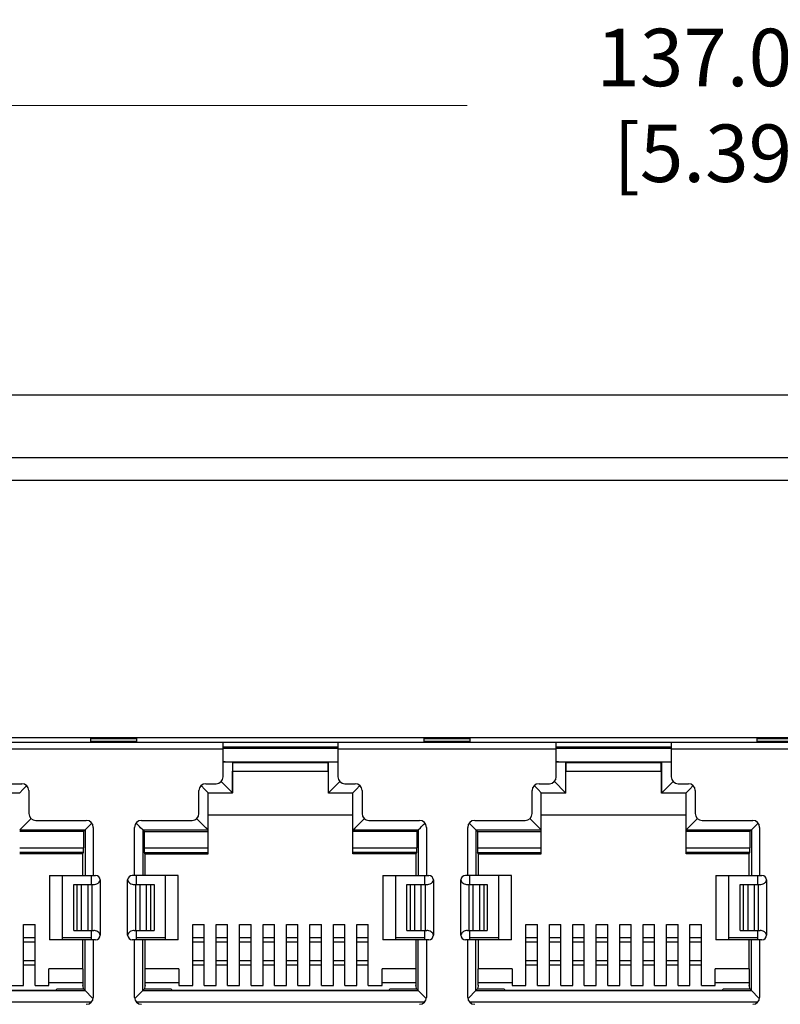
# Model space of a CAD drawing. Units: millimetres. Extents: x 2534 to 3374, y 1313 to 1890.
# Drawn here: x 2837 to 2870, y 1656 to 1699 of the extents above; entities that cross this region are included whole.
import ezdxf

# ---------------------------------------------------------------- set-up
doc = ezdxf.new("R2010")
doc.units = ezdxf.units.MM
doc.styles.add('DIM', font='simplex.shx', dxfattribs={"width": 0.8})
doc.dimstyles.new('11', dxfattribs={"dimtxt": 2.5, "dimasz": 2, "dimexe": 0.49975, "dimexo": 0.49975, "dimgap": 0.49975, "dimtad": 0, "dimzin": 1, "dimdsep": 46, "dimtxsty": 'DIM', "dimcen": 0, "dimclrd": 3, "dimclre": 3, "dimclrt": 7, "dimazin": 0, "dimtfac": 1, "dimtofl": 0, "dimtmove": 0, "dimatfit": 3, "dimfxl": 1, "dimtolj": 1, "dimlwd": 5, "dimlwe": 5, "dimarcsym": 0})

# ---------------------------------------------------------------- blocks, each defined once
blk = doc.blocks.new('*D44')
at = {"color": 3, "lineweight": 5, "transparency": 16777216}
for p, q in [((2798.516, 1680.124), (2798.516, 1695.439)), ((2935.516, 1680.124), (2935.516, 1695.439)), ((2800.516, 1694.939), (2856.183, 1694.939)), ((2933.516, 1694.939), (2877.849, 1694.939))]:
    blk.add_line(p, q, dxfattribs=at)
at = {"color": 3, "transparency": 16777216}
for points in [[(2800.516, 1695.272), (2800.516, 1694.606), (2798.516, 1694.939)], [(2933.516, 1695.272), (2933.516, 1694.606), (2935.516, 1694.939)]]:
    blk.add_solid(points, dxfattribs=at)
at = {"layer": 'DEFPOINTS', "color": 0, "transparency": 16777216}
for p in [(2798.516, 1694.939), (2798.516, 1679.624), (2935.516, 1679.624)]:
    blk.add_point(p, dxfattribs=at)
at = {"color": 7, "transparency": 16777216, "insert": (2867.016, 1694.939), "char_height": 2.5, "attachment_point": 5, "style": 'DIM'}
blk.add_mtext('\\A1;137.00 [5.39]', dxfattribs=at)

msp = doc.modelspace()

# ---------------------------------------------------------------- linework, layer by layer
at = {"color": 7, "linetype": 'Continuous'}
for p, q in [((2932.516, 1682.324), (2801.516, 1682.324)), ((2798.516, 1679.624), (2935.516, 1679.624)), ((2798.516, 1678.624), (2935.516, 1678.624)), ((2929.215, 1667.424), (2810.415, 1667.424)), ((2810.915, 1667.224), (2928.715, 1667.224)), ((2839.815, 1667.225), (2839.815, 1667.41)), ((2841.815, 1667.37), (2839.815, 1667.37)), ((2839.815, 1667.271), (2841.815, 1667.271)), ((2841.815, 1667.253), (2841.815, 1667.41)), ((2845.565, 1665.724), (2845.565, 1667.224)), ((2845.565, 1667.024), (2850.565, 1667.024)), ((2850.565, 1667.224), (2850.565, 1665.724)), ((2854.315, 1667.225), (2854.315, 1667.41)), ((2856.315, 1667.37), (2854.315, 1667.37)), ((2854.315, 1667.271), (2856.315, 1667.271)), ((2856.315, 1667.253), (2856.315, 1667.41)), ((2860.065, 1665.724), (2860.065, 1667.224)), ((2860.065, 1667.024), (2865.065, 1667.024)), ((2865.065, 1667.224), (2865.065, 1665.724)), ((2868.815, 1667.225), (2868.815, 1667.41)), ((2870.815, 1667.37), (2868.815, 1667.37)), ((2868.815, 1667.271), (2870.815, 1667.271)), ((2845.565, 1666.924), (2836.065, 1666.924)), ((2845.565, 1666.974), (2850.565, 1666.974)), ((2860.065, 1666.924), (2850.565, 1666.924)), ((2860.065, 1666.974), (2865.065, 1666.974)), ((2874.565, 1666.924), (2865.065, 1666.924)), ((2845.565, 1666.374), (2850.565, 1666.374)), ((2845.97, 1666.37), (2845.97, 1665.03)), ((2845.97, 1666.37), (2845.997, 1666.343)), ((2845.997, 1665.974), (2845.997, 1666.343)), ((2845.997, 1666.343), (2850.134, 1666.343)), ((2850.161, 1666.37), (2850.134, 1666.343)), ((2850.134, 1665.974), (2850.134, 1666.343)), ((2850.161, 1665.03), (2850.161, 1666.37)), ((2860.065, 1666.374), (2865.065, 1666.374)), ((2860.47, 1666.37), (2860.47, 1665.03)), ((2860.47, 1666.37), (2860.497, 1666.343)), ((2860.497, 1665.974), (2860.497, 1666.343)), ((2860.497, 1666.343), (2864.634, 1666.343)), ((2864.661, 1666.37), (2864.634, 1666.343)), ((2864.634, 1665.974), (2864.634, 1666.343)), ((2864.661, 1665.03), (2864.661, 1666.37)), ((2845.982, 1665.017), (2845.982, 1665.974)), ((2845.982, 1665.974), (2850.149, 1665.974)), ((2850.149, 1665.017), (2850.149, 1665.974)), ((2860.482, 1665.017), (2860.482, 1665.974)), ((2860.482, 1665.974), (2864.649, 1665.974)), ((2864.649, 1665.017), (2864.649, 1665.974)), ((2836.365, 1665.424), (2836.815, 1665.424)), ((2836.859, 1665.173), (2837.024, 1665.338)), ((2844.772, 1665.173), (2844.607, 1665.338)), ((2844.815, 1665.424), (2845.265, 1665.424)), ((2845.97, 1665.03), (2845.47, 1665.53)), ((2850.161, 1665.03), (2850.661, 1665.53)), ((2850.865, 1665.424), (2851.315, 1665.424)), ((2851.359, 1665.173), (2851.524, 1665.338)), ((2859.272, 1665.173), (2859.107, 1665.338)), ((2859.315, 1665.424), (2859.765, 1665.424)), ((2860.47, 1665.03), (2859.97, 1665.53)), ((2864.661, 1665.03), (2865.161, 1665.53)), ((2865.365, 1665.424), (2865.815, 1665.424)), ((2865.859, 1665.173), (2866.024, 1665.338)), ((2836.715, 1665.017), (2835.649, 1665.017)), ((2835.661, 1665.03), (2836.715, 1665.03)), ((2836.715, 1665.03), (2836.859, 1665.173)), ((2837.115, 1665.124), (2837.115, 1664.124)), ((2844.515, 1664.124), (2844.515, 1665.124)), ((2844.915, 1665.03), (2844.772, 1665.173)), ((2844.915, 1662.374), (2844.915, 1665.03)), ((2844.915, 1665.03), (2845.97, 1665.03)), ((2845.982, 1665.017), (2844.915, 1665.017)), ((2851.215, 1665.017), (2850.149, 1665.017)), ((2850.161, 1665.03), (2851.215, 1665.03)), ((2851.215, 1665.03), (2851.359, 1665.173)), ((2851.215, 1662.374), (2851.215, 1665.03)), ((2851.615, 1665.124), (2851.615, 1664.124)), ((2859.015, 1664.124), (2859.015, 1665.124)), ((2859.415, 1665.03), (2859.272, 1665.173)), ((2859.415, 1662.374), (2859.415, 1665.03)), ((2859.415, 1665.03), (2860.47, 1665.03)), ((2860.482, 1665.017), (2859.415, 1665.017)), ((2865.715, 1665.017), (2864.649, 1665.017)), ((2864.661, 1665.03), (2865.715, 1665.03)), ((2865.715, 1665.03), (2865.859, 1665.173)), ((2865.715, 1662.374), (2865.715, 1665.03)), ((2866.115, 1665.124), (2866.115, 1664.124)), ((2844.915, 1664.074), (2851.215, 1664.074)), ((2859.415, 1664.074), (2865.715, 1664.074)), ((2836.809, 1663.503), (2837.215, 1663.91)), ((2837.415, 1663.824), (2839.615, 1663.824)), ((2839.705, 1663.554), (2839.795, 1663.644)), ((2839.795, 1663.644), (2839.854, 1663.703)), ((2841.836, 1663.643), (2841.777, 1663.703)), ((2841.925, 1663.554), (2841.836, 1663.643)), ((2842.015, 1663.824), (2844.215, 1663.824)), ((2844.822, 1663.503), (2844.415, 1663.91)), ((2851.309, 1663.503), (2851.715, 1663.91)), ((2851.915, 1663.824), (2854.115, 1663.824)), ((2854.205, 1663.554), (2854.295, 1663.644)), ((2854.295, 1663.644), (2854.354, 1663.703)), ((2856.336, 1663.643), (2856.277, 1663.703)), ((2856.425, 1663.554), (2856.336, 1663.643)), ((2856.515, 1663.824), (2858.715, 1663.824)), ((2859.322, 1663.504), (2858.915, 1663.91)), ((2865.809, 1663.503), (2866.215, 1663.91)), ((2866.415, 1663.824), (2868.615, 1663.824)), ((2868.705, 1663.554), (2868.795, 1663.644)), ((2868.795, 1663.644), (2868.854, 1663.703)), ((2836.715, 1663.41), (2836.809, 1663.503)), ((2836.715, 1663.41), (2839.561, 1663.41)), ((2839.493, 1663.342), (2836.715, 1663.342)), ((2839.561, 1663.41), (2839.493, 1663.342)), ((2839.493, 1663.342), (2839.493, 1662.628)), ((2839.561, 1663.41), (2839.656, 1663.505)), ((2839.561, 1663.41), (2839.561, 1661.434)), ((2839.656, 1663.505), (2839.705, 1663.554)), ((2839.915, 1663.524), (2839.915, 1661.434)), ((2841.715, 1661.434), (2841.715, 1663.524)), ((2841.975, 1663.505), (2841.925, 1663.554)), ((2842.07, 1663.41), (2841.975, 1663.505)), ((2842.07, 1663.41), (2842.07, 1661.434)), ((2842.07, 1663.41), (2842.138, 1663.342)), ((2842.07, 1663.41), (2844.915, 1663.41)), ((2842.138, 1663.342), (2842.138, 1662.628)), ((2842.138, 1663.342), (2844.915, 1663.342)), ((2844.915, 1663.41), (2844.822, 1663.503)), ((2851.215, 1663.41), (2851.309, 1663.503)), ((2851.215, 1663.41), (2854.061, 1663.41)), ((2853.993, 1663.342), (2851.215, 1663.342)), ((2854.061, 1663.41), (2853.993, 1663.342)), ((2853.993, 1663.342), (2853.993, 1662.628)), ((2854.061, 1663.41), (2854.156, 1663.505)), ((2854.061, 1663.41), (2854.061, 1661.434)), ((2854.156, 1663.505), (2854.205, 1663.554)), ((2854.415, 1663.524), (2854.415, 1661.434)), ((2856.215, 1661.434), (2856.215, 1663.524)), ((2856.475, 1663.505), (2856.425, 1663.554)), ((2856.57, 1663.41), (2856.475, 1663.505)), ((2856.57, 1663.41), (2856.57, 1661.434)), ((2856.57, 1663.41), (2856.638, 1663.342)), ((2856.57, 1663.41), (2859.415, 1663.41)), ((2856.638, 1663.342), (2856.638, 1662.628)), ((2856.638, 1663.342), (2859.415, 1663.342)), ((2859.415, 1663.41), (2859.322, 1663.504)), ((2865.715, 1663.41), (2865.809, 1663.503)), ((2865.715, 1663.41), (2868.561, 1663.41)), ((2868.493, 1663.342), (2865.715, 1663.342)), ((2868.561, 1663.41), (2868.493, 1663.342)), ((2868.493, 1663.342), (2868.493, 1662.628)), ((2868.561, 1663.41), (2868.656, 1663.505)), ((2868.561, 1663.41), (2868.561, 1661.434)), ((2868.656, 1663.505), (2868.705, 1663.554)), ((2868.915, 1663.524), (2868.915, 1661.434)), ((2836.715, 1662.628), (2839.493, 1662.628)), ((2839.491, 1662.428), (2836.715, 1662.428)), ((2839.464, 1662.374), (2836.715, 1662.374)), ((2839.464, 1662.374), (2839.491, 1662.428)), ((2839.464, 1661.434), (2839.464, 1662.374)), ((2842.138, 1662.628), (2844.915, 1662.628)), ((2842.167, 1662.374), (2842.14, 1662.428)), ((2842.14, 1662.428), (2844.915, 1662.428)), ((2842.167, 1662.374), (2842.167, 1661.434)), ((2842.167, 1662.374), (2844.915, 1662.374)), ((2851.215, 1662.628), (2853.993, 1662.628)), ((2853.991, 1662.428), (2851.215, 1662.428)), ((2853.964, 1662.374), (2851.215, 1662.374)), ((2853.964, 1662.374), (2853.991, 1662.428)), ((2853.964, 1661.434), (2853.964, 1662.374)), ((2856.638, 1662.628), (2859.415, 1662.628)), ((2856.667, 1662.374), (2856.64, 1662.428)), ((2856.64, 1662.428), (2859.415, 1662.428)), ((2856.667, 1662.374), (2856.667, 1661.434)), ((2856.667, 1662.374), (2859.415, 1662.374)), ((2865.715, 1662.628), (2868.493, 1662.628)), ((2868.491, 1662.428), (2865.715, 1662.428)), ((2868.464, 1662.374), (2865.715, 1662.374)), ((2868.464, 1662.374), (2868.491, 1662.428)), ((2868.464, 1661.434), (2868.464, 1662.374)), ((2838.015, 1661.434), (2838.015, 1658.634)), ((2838.015, 1661.434), (2840.017, 1661.434)), ((2838.565, 1661.434), (2838.565, 1658.634)), ((2839.066, 1659.034), (2839.066, 1661.034)), ((2839.066, 1661.034), (2839.935, 1661.034)), ((2839.204, 1661.034), (2839.204, 1659.034)), ((2839.412, 1659.034), (2839.412, 1661.034)), ((2839.676, 1661.034), (2839.676, 1659.034)), ((2839.84, 1661.034), (2839.84, 1661.434)), ((2839.871, 1659.034), (2839.871, 1661.034)), ((2840.217, 1661.234), (2840.217, 1658.834)), ((2841.414, 1658.834), (2841.414, 1661.234)), ((2843.615, 1661.434), (2841.614, 1661.434)), ((2841.696, 1661.034), (2842.565, 1661.034)), ((2841.76, 1661.034), (2841.76, 1659.034)), ((2841.791, 1661.434), (2841.791, 1661.034)), ((2841.955, 1659.034), (2841.955, 1661.034)), ((2842.219, 1661.034), (2842.219, 1659.034)), ((2842.427, 1659.034), (2842.427, 1661.034)), ((2842.565, 1661.034), (2842.565, 1659.034)), ((2843.065, 1658.634), (2843.065, 1661.434)), ((2843.615, 1658.634), (2843.615, 1661.434)), ((2852.515, 1661.434), (2852.515, 1658.634)), ((2852.515, 1661.434), (2854.517, 1661.434)), ((2853.065, 1661.434), (2853.065, 1658.634)), ((2853.566, 1659.034), (2853.566, 1661.034)), ((2853.566, 1661.034), (2854.435, 1661.034)), ((2853.704, 1661.034), (2853.704, 1659.034)), ((2853.912, 1659.034), (2853.912, 1661.034)), ((2854.176, 1661.034), (2854.176, 1659.034)), ((2854.34, 1661.034), (2854.34, 1661.434)), ((2854.371, 1659.034), (2854.371, 1661.034)), ((2854.717, 1661.234), (2854.717, 1658.834)), ((2855.914, 1658.834), (2855.914, 1661.234)), ((2858.115, 1661.434), (2856.114, 1661.434)), ((2856.196, 1661.034), (2857.065, 1661.034)), ((2856.26, 1661.034), (2856.26, 1659.034)), ((2856.291, 1661.434), (2856.291, 1661.034)), ((2856.455, 1659.034), (2856.455, 1661.034)), ((2856.719, 1661.034), (2856.719, 1659.034)), ((2856.927, 1659.034), (2856.927, 1661.034)), ((2857.065, 1661.034), (2857.065, 1659.034)), ((2857.565, 1658.634), (2857.565, 1661.434)), ((2858.115, 1658.634), (2858.115, 1661.434)), ((2867.015, 1661.434), (2867.015, 1658.634)), ((2867.015, 1661.434), (2869.017, 1661.434)), ((2867.565, 1661.434), (2867.565, 1658.634)), ((2868.066, 1659.034), (2868.066, 1661.034)), ((2868.066, 1661.034), (2868.935, 1661.034)), ((2868.204, 1661.034), (2868.204, 1659.034)), ((2868.412, 1659.034), (2868.412, 1661.034)), ((2868.676, 1661.034), (2868.676, 1659.034)), ((2868.84, 1661.034), (2868.84, 1661.434)), ((2868.871, 1659.034), (2868.871, 1661.034)), ((2869.217, 1661.234), (2869.217, 1658.834)), ((2836.885, 1656.641), (2836.885, 1659.292)), ((2836.885, 1659.292), (2837.385, 1659.292)), ((2837.385, 1656.641), (2837.385, 1659.292)), ((2839.066, 1659.034), (2839.935, 1659.034)), ((2839.84, 1658.634), (2839.84, 1659.034)), ((2841.696, 1659.034), (2842.565, 1659.034)), ((2841.791, 1659.034), (2841.791, 1658.634)), ((2844.245, 1656.641), (2844.245, 1659.292)), ((2844.245, 1659.292), (2844.745, 1659.292)), ((2844.745, 1656.641), (2844.745, 1659.292)), ((2845.265, 1656.641), (2845.265, 1659.292)), ((2845.265, 1659.292), (2845.765, 1659.292)), ((2845.765, 1656.641), (2845.765, 1659.292)), ((2846.285, 1656.641), (2846.285, 1659.292)), ((2846.285, 1659.292), (2846.785, 1659.292)), ((2846.785, 1656.641), (2846.785, 1659.292)), ((2847.305, 1656.641), (2847.305, 1659.292)), ((2847.305, 1659.292), (2847.805, 1659.292)), ((2847.805, 1656.641), (2847.805, 1659.292)), ((2848.325, 1656.641), (2848.325, 1659.292)), ((2848.325, 1659.292), (2848.825, 1659.292)), ((2848.825, 1656.641), (2848.825, 1659.292)), ((2849.345, 1656.641), (2849.345, 1659.292)), ((2849.345, 1659.292), (2849.845, 1659.292)), ((2849.845, 1656.641), (2849.845, 1659.292)), ((2850.365, 1656.641), (2850.365, 1659.292)), ((2850.365, 1659.292), (2850.865, 1659.292)), ((2850.865, 1656.641), (2850.865, 1659.292)), ((2851.385, 1656.641), (2851.385, 1659.292)), ((2851.385, 1659.292), (2851.885, 1659.292)), ((2851.885, 1656.641), (2851.885, 1659.292)), ((2853.566, 1659.034), (2854.435, 1659.034)), ((2854.34, 1658.634), (2854.34, 1659.034)), ((2856.196, 1659.034), (2857.065, 1659.034)), ((2856.291, 1659.034), (2856.291, 1658.634)), ((2858.745, 1656.641), (2858.745, 1659.292)), ((2858.745, 1659.292), (2859.245, 1659.292)), ((2859.245, 1656.641), (2859.245, 1659.292)), ((2859.765, 1656.641), (2859.765, 1659.292)), ((2859.765, 1659.292), (2860.265, 1659.292)), ((2860.265, 1656.641), (2860.265, 1659.292)), ((2860.785, 1656.641), (2860.785, 1659.292)), ((2860.785, 1659.292), (2861.285, 1659.292)), ((2861.285, 1656.641), (2861.285, 1659.292)), ((2861.805, 1656.641), (2861.805, 1659.292)), ((2861.805, 1659.292), (2862.305, 1659.292)), ((2862.305, 1656.641), (2862.305, 1659.292)), ((2862.825, 1656.641), (2862.825, 1659.292)), ((2862.825, 1659.292), (2863.325, 1659.292)), ((2863.325, 1656.641), (2863.325, 1659.292)), ((2863.845, 1656.641), (2863.845, 1659.292)), ((2863.845, 1659.292), (2864.345, 1659.292)), ((2864.345, 1656.641), (2864.345, 1659.292)), ((2864.865, 1656.641), (2864.865, 1659.292)), ((2864.865, 1659.292), (2865.365, 1659.292)), ((2865.365, 1656.641), (2865.365, 1659.292)), ((2865.885, 1656.641), (2865.885, 1659.292)), ((2865.885, 1659.292), (2866.385, 1659.292)), ((2866.385, 1656.641), (2866.385, 1659.292)), ((2868.066, 1659.034), (2868.935, 1659.034)), ((2868.84, 1658.634), (2868.84, 1659.034)), ((2836.885, 1658.732), (2837.385, 1658.732)), ((2837.385, 1658.532), (2836.885, 1658.532)), ((2840.017, 1658.634), (2838.015, 1658.634)), ((2838.565, 1658.732), (2839.83, 1658.732)), ((2839.464, 1657.374), (2839.464, 1658.634)), ((2839.561, 1656.418), (2839.561, 1658.634)), ((2839.915, 1658.634), (2839.915, 1656.124)), ((2843.615, 1658.634), (2841.614, 1658.634)), ((2841.715, 1656.124), (2841.715, 1658.634)), ((2841.801, 1658.732), (2843.065, 1658.732)), ((2842.07, 1656.418), (2842.07, 1658.634)), ((2842.167, 1658.634), (2842.167, 1657.374)), ((2844.245, 1658.732), (2844.745, 1658.732)), ((2844.745, 1658.532), (2844.245, 1658.532)), ((2845.265, 1658.732), (2845.765, 1658.732)), ((2845.765, 1658.532), (2845.265, 1658.532)), ((2846.285, 1658.732), (2846.785, 1658.732)), ((2846.785, 1658.532), (2846.285, 1658.532)), ((2847.305, 1658.732), (2847.805, 1658.732)), ((2847.805, 1658.532), (2847.305, 1658.532)), ((2848.325, 1658.732), (2848.825, 1658.732)), ((2848.825, 1658.532), (2848.325, 1658.532)), ((2849.345, 1658.732), (2849.845, 1658.732)), ((2849.845, 1658.532), (2849.345, 1658.532)), ((2850.365, 1658.732), (2850.865, 1658.732)), ((2850.865, 1658.532), (2850.365, 1658.532)), ((2851.385, 1658.732), (2851.885, 1658.732)), ((2851.885, 1658.532), (2851.385, 1658.532)), ((2854.517, 1658.634), (2852.515, 1658.634)), ((2853.065, 1658.732), (2854.33, 1658.732)), ((2853.964, 1657.374), (2853.964, 1658.634)), ((2854.061, 1656.418), (2854.061, 1658.634)), ((2854.415, 1658.634), (2854.415, 1656.124)), ((2858.115, 1658.634), (2856.114, 1658.634)), ((2856.215, 1656.124), (2856.215, 1658.634)), ((2856.301, 1658.732), (2857.565, 1658.732)), ((2856.57, 1656.418), (2856.57, 1658.634)), ((2856.667, 1658.634), (2856.667, 1657.374)), ((2858.745, 1658.732), (2859.245, 1658.732)), ((2859.245, 1658.532), (2858.745, 1658.532)), ((2859.765, 1658.732), (2860.265, 1658.732)), ((2860.265, 1658.532), (2859.765, 1658.532)), ((2860.785, 1658.732), (2861.285, 1658.732)), ((2861.285, 1658.532), (2860.785, 1658.532)), ((2861.805, 1658.732), (2862.305, 1658.732)), ((2862.305, 1658.532), (2861.805, 1658.532)), ((2862.825, 1658.732), (2863.325, 1658.732)), ((2863.325, 1658.532), (2862.825, 1658.532)), ((2863.845, 1658.732), (2864.345, 1658.732)), ((2864.345, 1658.532), (2863.845, 1658.532)), ((2864.865, 1658.732), (2865.365, 1658.732)), ((2865.365, 1658.532), (2864.865, 1658.532)), ((2865.885, 1658.732), (2866.385, 1658.732)), ((2866.385, 1658.532), (2865.885, 1658.532)), ((2869.017, 1658.634), (2867.015, 1658.634)), ((2867.565, 1658.732), (2868.83, 1658.732)), ((2868.464, 1657.374), (2868.464, 1658.634)), ((2868.561, 1656.418), (2868.561, 1658.634)), ((2868.915, 1658.634), (2868.915, 1656.124)), ((2836.885, 1657.724), (2837.385, 1657.724)), ((2844.245, 1657.724), (2844.745, 1657.724)), ((2845.265, 1657.724), (2845.765, 1657.724)), ((2846.285, 1657.724), (2846.785, 1657.724)), ((2847.305, 1657.724), (2847.805, 1657.724)), ((2848.325, 1657.724), (2848.825, 1657.724)), ((2849.345, 1657.724), (2849.845, 1657.724)), ((2850.365, 1657.724), (2850.865, 1657.724)), ((2851.385, 1657.724), (2851.885, 1657.724)), ((2858.745, 1657.724), (2859.245, 1657.724)), ((2859.765, 1657.724), (2860.265, 1657.724)), ((2860.785, 1657.724), (2861.285, 1657.724)), ((2861.805, 1657.724), (2862.305, 1657.724)), ((2862.825, 1657.724), (2863.325, 1657.724)), ((2863.845, 1657.724), (2864.345, 1657.724)), ((2864.865, 1657.724), (2865.365, 1657.724)), ((2865.885, 1657.724), (2866.385, 1657.724)), ((2837.385, 1657.524), (2836.885, 1657.524)), ((2837.985, 1656.641), (2837.985, 1657.374)), ((2839.464, 1657.374), (2837.985, 1657.374)), ((2839.457, 1657.374), (2839.457, 1656.652)), ((2843.645, 1657.374), (2842.167, 1657.374)), ((2842.174, 1656.652), (2842.174, 1657.374)), ((2843.645, 1657.374), (2843.645, 1656.641)), ((2844.745, 1657.524), (2844.245, 1657.524)), ((2845.765, 1657.524), (2845.265, 1657.524)), ((2846.785, 1657.524), (2846.285, 1657.524)), ((2847.805, 1657.524), (2847.305, 1657.524)), ((2848.825, 1657.524), (2848.325, 1657.524)), ((2849.845, 1657.524), (2849.345, 1657.524)), ((2850.865, 1657.524), (2850.365, 1657.524)), ((2851.885, 1657.524), (2851.385, 1657.524)), ((2852.485, 1656.641), (2852.485, 1657.374)), ((2853.964, 1657.374), (2852.485, 1657.374)), ((2853.957, 1657.374), (2853.957, 1656.652)), ((2858.145, 1657.374), (2856.667, 1657.374)), ((2856.674, 1656.652), (2856.674, 1657.374)), ((2858.145, 1657.374), (2858.145, 1656.641)), ((2859.245, 1657.524), (2858.745, 1657.524)), ((2860.265, 1657.524), (2859.765, 1657.524)), ((2861.285, 1657.524), (2860.785, 1657.524)), ((2862.305, 1657.524), (2861.805, 1657.524)), ((2863.325, 1657.524), (2862.825, 1657.524)), ((2864.345, 1657.524), (2863.845, 1657.524)), ((2865.365, 1657.524), (2864.865, 1657.524)), ((2866.385, 1657.524), (2865.885, 1657.524)), ((2866.985, 1656.641), (2866.985, 1657.374)), ((2868.464, 1657.374), (2866.985, 1657.374)), ((2868.457, 1657.374), (2868.457, 1656.652)), ((2837.985, 1656.774), (2839.457, 1656.774)), ((2842.174, 1656.774), (2843.645, 1656.774)), ((2852.485, 1656.774), (2853.957, 1656.774)), ((2856.674, 1656.774), (2858.145, 1656.774)), ((2866.985, 1656.774), (2868.457, 1656.774)), ((2827.57, 1656.418), (2839.561, 1656.418)), ((2828.846, 1656.433), (2838.285, 1656.433)), ((2836.365, 1656.641), (2836.885, 1656.641)), ((2837.385, 1656.641), (2837.985, 1656.641)), ((2838.344, 1656.492), (2838.285, 1656.433)), ((2838.344, 1656.492), (2839.487, 1656.492)), ((2839.471, 1656.61), (2839.457, 1656.652)), ((2839.487, 1656.492), (2839.471, 1656.61)), ((2839.561, 1656.418), (2839.487, 1656.492)), ((2839.561, 1656.418), (2839.885, 1656.095)), ((2842.07, 1656.418), (2841.745, 1656.093)), ((2842.07, 1656.418), (2842.144, 1656.492)), ((2842.07, 1656.418), (2854.061, 1656.418)), ((2842.16, 1656.61), (2842.144, 1656.492)), ((2842.144, 1656.492), (2843.287, 1656.492)), ((2842.174, 1656.652), (2842.16, 1656.61)), ((2843.287, 1656.492), (2843.346, 1656.433)), ((2843.346, 1656.433), (2852.785, 1656.433)), ((2843.645, 1656.641), (2844.245, 1656.641)), ((2844.745, 1656.641), (2845.265, 1656.641)), ((2845.765, 1656.641), (2846.285, 1656.641)), ((2846.785, 1656.641), (2847.305, 1656.641)), ((2847.805, 1656.641), (2848.325, 1656.641)), ((2848.825, 1656.641), (2849.345, 1656.641)), ((2849.845, 1656.641), (2850.365, 1656.641)), ((2850.865, 1656.641), (2851.385, 1656.641)), ((2851.885, 1656.641), (2852.485, 1656.641)), ((2852.844, 1656.492), (2852.785, 1656.433)), ((2852.844, 1656.492), (2853.987, 1656.492)), ((2853.971, 1656.61), (2853.957, 1656.652)), ((2853.987, 1656.492), (2853.971, 1656.61)), ((2854.061, 1656.418), (2853.987, 1656.492)), ((2854.061, 1656.418), (2854.385, 1656.095)), ((2856.57, 1656.418), (2856.245, 1656.093)), ((2856.57, 1656.418), (2856.644, 1656.492)), ((2856.57, 1656.418), (2868.561, 1656.418)), ((2856.66, 1656.61), (2856.644, 1656.492)), ((2856.644, 1656.492), (2857.787, 1656.492)), ((2856.674, 1656.652), (2856.66, 1656.61)), ((2857.787, 1656.492), (2857.846, 1656.433)), ((2857.846, 1656.433), (2867.285, 1656.433)), ((2858.145, 1656.641), (2858.745, 1656.641)), ((2859.245, 1656.641), (2859.765, 1656.641)), ((2860.265, 1656.641), (2860.785, 1656.641)), ((2861.285, 1656.641), (2861.805, 1656.641)), ((2862.305, 1656.641), (2862.825, 1656.641)), ((2863.325, 1656.641), (2863.845, 1656.641)), ((2864.345, 1656.641), (2864.865, 1656.641)), ((2865.365, 1656.641), (2865.885, 1656.641)), ((2866.385, 1656.641), (2866.985, 1656.641)), ((2867.344, 1656.492), (2867.285, 1656.433)), ((2867.344, 1656.492), (2868.487, 1656.492)), ((2868.471, 1656.61), (2868.457, 1656.652)), ((2868.487, 1656.492), (2868.471, 1656.61)), ((2868.561, 1656.418), (2868.487, 1656.492)), ((2868.561, 1656.418), (2868.885, 1656.095)), ((2839.833, 1655.918), (2827.298, 1655.918)), ((2839.885, 1656.095), (2839.91, 1656.07)), ((2841.745, 1656.093), (2841.722, 1656.07)), ((2854.333, 1655.918), (2841.798, 1655.918)), ((2854.385, 1656.095), (2854.41, 1656.07)), ((2856.245, 1656.093), (2856.222, 1656.07)), ((2868.833, 1655.918), (2856.298, 1655.918)), ((2868.885, 1656.095), (2868.91, 1656.07))]:
    msp.add_line(p, q, dxfattribs=at)
for centre, radius, start, end in [((2836.815, 1665.124), 0.3, 0, 90), ((2844.815, 1665.124), 0.3, 90, 180), ((2845.265, 1665.724), 0.3, 270, 0), ((2850.865, 1665.724), 0.3, 180, 270), ((2851.315, 1665.124), 0.3, 0, 90), ((2859.315, 1665.124), 0.3, 90, 180), ((2859.765, 1665.724), 0.3, 270, 0), ((2865.365, 1665.724), 0.3, 180, 270), ((2865.815, 1665.124), 0.3, 0, 90), ((2837.415, 1664.124), 0.3, 180, 270), ((2844.215, 1664.124), 0.3, 270, 0), ((2851.915, 1664.124), 0.3, 180, 270), ((2858.715, 1664.124), 0.3, 270, 0), ((2866.415, 1664.124), 0.3, 180, 270), ((2839.615, 1663.524), 0.3, 0, 90), ((2842.015, 1663.524), 0.3, 90, 180), ((2854.115, 1663.524), 0.3, 0, 90), ((2856.515, 1663.524), 0.3, 90, 180), ((2868.615, 1663.524), 0.3, 0, 90), ((2840.017, 1661.234), 0.2, 0, 90), ((2841.614, 1661.234), 0.2, 90, 180), ((2854.517, 1661.234), 0.2, 0, 90), ((2856.114, 1661.234), 0.2, 90, 180), ((2869.017, 1661.234), 0.2, 0, 90), ((2840.017, 1658.834), 0.2, 270, 0), ((2841.614, 1658.834), 0.2, 180, 270), ((2854.517, 1658.834), 0.2, 270, 0), ((2856.114, 1658.834), 0.2, 180, 270), ((2869.017, 1658.834), 0.2, 270, 0), ((2839.615, 1656.124), 0.3, 270, 0), ((2842.015, 1656.124), 0.3, 180, 270), ((2854.115, 1656.124), 0.3, 270, 0), ((2856.515, 1656.124), 0.3, 180, 270), ((2868.615, 1656.124), 0.3, 270, 0)]:
    msp.add_arc(centre, radius, start, end, dxfattribs=at)
for centre, major_axis, start_param, end_param in [((2845.47, 1666.37), (0.5, 0), 1.180286, 1.378081), ((2859.97, 1666.37), (0.5, 0), 1.180286, 1.378081), ((2839.491, 1662.628), (0, 0.2), -3.124139, -1.570796), ((2842.14, 1662.628), (0, 0.2), -4.712389, -3.159046), ((2853.991, 1662.628), (0, 0.2), -3.124139, -1.570796), ((2856.64, 1662.628), (0, 0.2), -4.712389, -3.159046), ((2868.491, 1662.628), (0, 0.2), -3.124139, -1.570796)]:
    msp.add_ellipse(centre, major_axis=major_axis, ratio=0.008727, start_param=start_param, end_param=end_param, dxfattribs=at)
for points in [[(2839.935, 1661.034), (2839.947, 1661.034), (2839.958, 1661.035), (2839.97, 1661.037)], [(2840.181, 1661.142), (2840.202, 1661.167), (2840.217, 1661.201), (2840.217, 1661.234)], [(2854.435, 1661.034), (2854.447, 1661.034), (2854.458, 1661.035), (2854.47, 1661.037)], [(2854.681, 1661.142), (2854.702, 1661.167), (2854.717, 1661.201), (2854.717, 1661.234)], [(2868.935, 1661.034), (2868.947, 1661.034), (2868.958, 1661.035), (2868.97, 1661.037)], [(2869.181, 1661.142), (2869.202, 1661.167), (2869.217, 1661.201), (2869.217, 1661.234)], [(2841.45, 1658.926), (2841.429, 1658.9), (2841.414, 1658.867), (2841.414, 1658.834)], [(2841.696, 1659.034), (2841.684, 1659.034), (2841.672, 1659.033), (2841.661, 1659.031)], [(2855.95, 1658.926), (2855.929, 1658.9), (2855.914, 1658.867), (2855.914, 1658.834)], [(2856.196, 1659.034), (2856.184, 1659.034), (2856.172, 1659.033), (2856.161, 1659.031)]]:
    msp.add_open_spline(points, degree=3, dxfattribs=at)
for points, knots in [([(2839.97, 1661.037), (2840.006, 1661.042), (2840.083, 1661.065), (2840.153, 1661.109), (2840.181, 1661.142)], [0, 0, 0, 0, 0.461951, 1, 1, 1, 1]), ([(2841.414, 1661.234), (2841.414, 1661.204), (2841.438, 1661.145), (2841.485, 1661.108), (2841.51, 1661.092)], [0, 0, 0, 0, 0.500582, 1, 1, 1, 1]), ([(2841.51, 1661.092), (2841.54, 1661.073), (2841.602, 1661.047), (2841.667, 1661.034), (2841.696, 1661.034)], [0, 0, 0, 0, 0.558696, 1, 1, 1, 1]), ([(2854.47, 1661.037), (2854.506, 1661.042), (2854.583, 1661.065), (2854.653, 1661.109), (2854.681, 1661.142)], [0, 0, 0, 0, 0.461951, 1, 1, 1, 1]), ([(2855.914, 1661.234), (2855.914, 1661.204), (2855.938, 1661.145), (2855.985, 1661.108), (2856.01, 1661.092)], [0, 0, 0, 0, 0.500582, 1, 1, 1, 1]), ([(2856.01, 1661.092), (2856.04, 1661.073), (2856.102, 1661.047), (2856.167, 1661.034), (2856.196, 1661.034)], [0, 0, 0, 0, 0.558696, 1, 1, 1, 1]), ([(2868.97, 1661.037), (2869.006, 1661.042), (2869.083, 1661.065), (2869.153, 1661.109), (2869.181, 1661.142)], [0, 0, 0, 0, 0.461951, 1, 1, 1, 1]), ([(2840.121, 1658.976), (2840.09, 1658.995), (2840.029, 1659.021), (2839.964, 1659.034), (2839.935, 1659.034)], [0, 0, 0, 0, 0.558696, 1, 1, 1, 1]), ([(2840.217, 1658.834), (2840.217, 1658.863), (2840.193, 1658.923), (2840.146, 1658.96), (2840.121, 1658.976)], [0, 0, 0, 0, 0.500582, 1, 1, 1, 1]), ([(2841.661, 1659.031), (2841.625, 1659.026), (2841.548, 1659.003), (2841.478, 1658.958), (2841.45, 1658.926)], [0, 0, 0, 0, 0.461951, 1, 1, 1, 1]), ([(2854.621, 1658.976), (2854.59, 1658.995), (2854.529, 1659.021), (2854.464, 1659.034), (2854.435, 1659.034)], [0, 0, 0, 0, 0.558696, 1, 1, 1, 1]), ([(2854.717, 1658.834), (2854.717, 1658.863), (2854.693, 1658.923), (2854.646, 1658.96), (2854.621, 1658.976)], [0, 0, 0, 0, 0.500582, 1, 1, 1, 1]), ([(2856.161, 1659.031), (2856.125, 1659.026), (2856.048, 1659.003), (2855.978, 1658.958), (2855.95, 1658.926)], [0, 0, 0, 0, 0.461951, 1, 1, 1, 1]), ([(2869.121, 1658.976), (2869.09, 1658.995), (2869.029, 1659.021), (2868.964, 1659.034), (2868.935, 1659.034)], [0, 0, 0, 0, 0.558696, 1, 1, 1, 1]), ([(2869.217, 1658.834), (2869.217, 1658.863), (2869.193, 1658.923), (2869.146, 1658.96), (2869.121, 1658.976)], [0, 0, 0, 0, 0.500582, 1, 1, 1, 1])]:
    msp.add_open_spline(points, degree=3, knots=knots, dxfattribs=at)

# ---------------------------------------------------------------- dimensions: what is measured, and where the dimension line sits
dim = msp.add_linear_dim(base=(2798.516, 1694.939), p1=(2935.516, 1679.624), p2=(2798.516, 1679.624), dimstyle='11')
dim.commit()
dim.dimension.update_dxf_attribs({"geometry": '*D44', "text_midpoint": (2867.016, 1694.939)})

doc.saveas('drawing.dxf')
